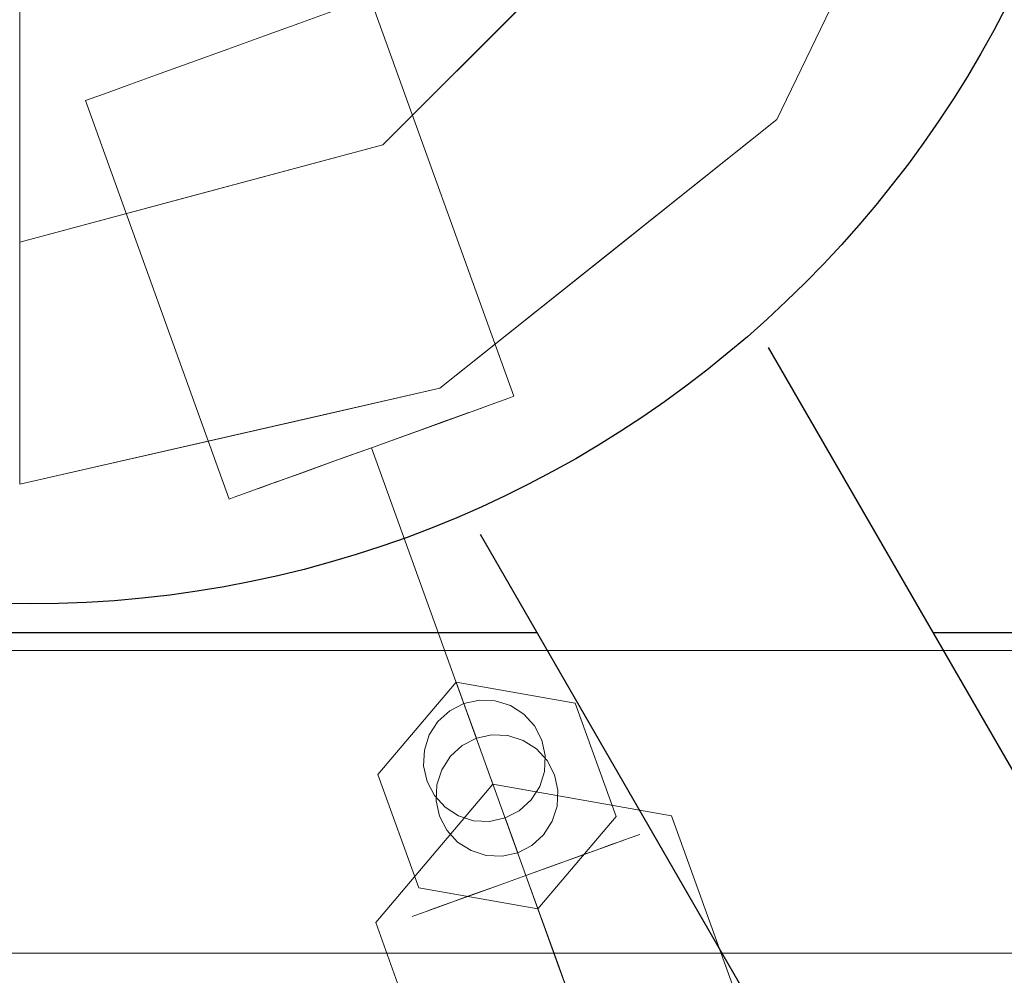
# Model space of a CAD drawing. Units: millimetres. Extents: x -267 to 2069, y -1271 to 170.
# Drawn here: x 913 to 964, y -496 to -445 of the extents above; entities that cross this region are included whole.
import ezdxf

# ---------------------------------------------------------------- set-up
doc = ezdxf.new("R2010")
doc.units = ezdxf.units.MM
doc.layers.add('3D', color=250, linetype='Continuous')
doc.layers.add('PLAN', color=10, linetype='Continuous')

msp = doc.modelspace()

# ---------------------------------------------------------------- linework, layer by layer
at = {"layer": '3D', "lineweight": 5}
for points, invisible_edges in [([(467.491, -478.622, 977.915), (459.671, -479.651, 977.915), (0, 0, 977.915), (1494.699, 0, 977.915)], 10), ([(1027.208, -478.622, 1017.668), (1035.028, -479.651, 1017.668), (1494.699, 0, 1017.668), (0, 0, 1017.668)], 10), ([(467.491, -478.622, 1017.668), (1027.208, -478.622, 1017.668), (0, 0, 1017.668)], 14), ([(1027.208, -478.622, 977.915), (467.491, -478.622, 977.915), (1494.699, 0, 977.915)], 14), ([(962.328, -430.315, 1017.668), (952.503, -450.718, 1017.668), (912.721, -418.993, 1017.668), (962.328, -407.67, 1017.668)], 6), ([(934.798, -464.837, 1017.668), (912.721, -469.876, 1017.668), (912.721, -418.993, 1017.668), (952.503, -450.718, 1017.668)], 4), ([(931.802, -452.042, 1332.509), (945.77, -438.074, 1332.509), (912.721, -418.993, 1332.509), (912.721, -457.155, 1332.509)], 2), ([(945.77, -438.074, 1020.848), (931.802, -452.042, 1020.848), (952.503, -450.718, 1020.848), (962.328, -430.315, 1020.848)], 10), ([(952.503, -450.718, 1020.848), (952.503, -450.718, 1017.668), (957.415, -440.517, 1017.668), (957.415, -440.517, 1020.848)], 5), ([(927.389, -445.667, 1292.425), (930.874, -444.41, 1287.597), (931.128, -444.318, 1285.54)], 13), ([(930.874, -444.41, 1287.597), (927.389, -445.667, 1292.425), (928.938, -445.108, 1291.161)], 13), ([(938.43, -465.349, 1283.482), (937.683, -465.619, 1281.564), (930.126, -444.679, 1281.564), (930.874, -444.41, 1283.482)], 10), ([(937.683, -465.619, 1289.515), (938.43, -465.349, 1287.597), (930.874, -444.41, 1287.597), (930.126, -444.679, 1289.515)], 10), ([(930.874, -444.41, 1283.482), (931.128, -444.318, 1285.54), (938.685, -465.257, 1285.54)], 12), ([(931.128, -444.318, 1285.54), (930.874, -444.41, 1287.597), (938.43, -465.349, 1287.597)], 14), ([(938.43, -465.349, 1283.482), (930.874, -444.41, 1283.482), (938.685, -465.257, 1285.54)], 3), ([(938.685, -465.257, 1285.54), (931.128, -444.318, 1285.54), (938.43, -465.349, 1287.597)], 2), ([(927.389, -445.667, 1278.654), (930.126, -444.679, 1281.564), (928.938, -445.108, 1279.918)], 1), ([(937.683, -465.619, 1281.564), (936.494, -466.048, 1279.918), (928.938, -445.108, 1279.918), (930.126, -444.679, 1281.564)], 10), ([(936.494, -466.048, 1291.161), (937.683, -465.619, 1289.515), (930.126, -444.679, 1289.515), (928.938, -445.108, 1291.161)], 10), ([(928.938, -445.108, 1279.918), (936.494, -466.048, 1279.918), (927.389, -445.667, 1278.654)], 3), ([(934.946, -466.607, 1292.425), (928.938, -445.108, 1291.161), (927.389, -445.667, 1292.425)], 13), ([(934.946, -466.607, 1292.425), (936.494, -466.048, 1291.161), (928.938, -445.108, 1291.161)], 14), ([(938.786, -445.058, 1332.509), (931.802, -452.042, 1332.509), (931.802, -452.042, 1020.848), (938.786, -445.058, 1020.848)], 10), ([(918.362, -448.925, 1279.918), (927.389, -445.667, 1278.654), (919.911, -448.366, 1278.654)], 3), ([(927.389, -445.667, 1278.654), (921.714, -447.715, 1277.86), (919.911, -448.366, 1278.654)], 13), ([(923.65, -447.016, 1277.589), (921.714, -447.715, 1277.86), (927.389, -445.667, 1278.654)], 14), ([(923.65, -447.016, 1277.589), (927.389, -445.667, 1278.654), (925.585, -446.318, 1277.86)], 1), ([(923.65, -447.016, 1293.49), (925.585, -446.318, 1293.219), (927.389, -445.667, 1292.425)], 12), ([(925.585, -446.318, 1277.86), (927.389, -445.667, 1278.654), (934.946, -466.607, 1278.654)], 14), ([(927.389, -445.667, 1292.425), (925.585, -446.318, 1293.219), (933.142, -467.258, 1293.219)], 14), ([(927.389, -445.667, 1278.654), (936.494, -466.048, 1279.918), (934.946, -466.607, 1278.654)], 13), ([(934.946, -466.607, 1292.425), (927.389, -445.667, 1292.425), (933.142, -467.258, 1293.219)], 3), ([(923.65, -447.016, 1277.589), (925.585, -446.318, 1277.86), (933.142, -467.258, 1277.86), (931.206, -467.956, 1277.589)], 10), ([(931.206, -467.956, 1293.49), (933.142, -467.258, 1293.219), (925.585, -446.318, 1293.219), (923.65, -447.016, 1293.49)], 10), ([(925.585, -446.318, 1277.86), (934.946, -466.607, 1278.654), (933.142, -467.258, 1277.86)], 13), ([(921.714, -447.715, 1293.219), (923.65, -447.016, 1293.49), (918.362, -448.925, 1291.161)], 14), ([(931.206, -467.956, 1277.589), (921.714, -447.715, 1277.86), (923.65, -447.016, 1277.589)], 13), ([(923.65, -447.016, 1293.49), (921.714, -447.715, 1293.219), (929.271, -468.655, 1293.219)], 14), ([(929.271, -468.655, 1293.219), (931.206, -467.956, 1293.49), (923.65, -447.016, 1293.49)], 14), ([(921.714, -447.715, 1293.219), (918.362, -448.925, 1291.161), (919.911, -448.366, 1292.425)], 1), ([(919.911, -448.366, 1278.654), (921.714, -447.715, 1277.86), (929.271, -468.655, 1277.86)], 14), ([(921.714, -447.715, 1293.219), (919.911, -448.366, 1292.425), (927.467, -469.305, 1292.425)], 14), ([(929.271, -468.655, 1277.86), (921.714, -447.715, 1277.86), (931.206, -467.956, 1277.589)], 3), ([(921.714, -447.715, 1293.219), (927.467, -469.305, 1292.425), (929.271, -468.655, 1293.219)], 13), ([(927.467, -469.305, 1278.654), (918.362, -448.925, 1279.918), (919.911, -448.366, 1278.654)], 13), ([(918.362, -448.925, 1291.161), (925.918, -469.864, 1291.161), (919.911, -448.366, 1292.425)], 3), ([(927.467, -469.305, 1278.654), (919.911, -448.366, 1278.654), (929.271, -468.655, 1277.86)], 3), ([(919.911, -448.366, 1292.425), (925.918, -469.864, 1291.161), (927.467, -469.305, 1292.425)], 13), ([(918.362, -448.925, 1279.918), (917.173, -449.353, 1281.564), (916.426, -449.623, 1287.597)], 14), ([(916.426, -449.623, 1287.597), (917.173, -449.353, 1289.515), (918.362, -448.925, 1291.161)], 12), ([(917.173, -449.353, 1281.564), (918.362, -448.925, 1279.918), (925.918, -469.864, 1279.918)], 14), ([(918.362, -448.925, 1291.161), (917.173, -449.353, 1289.515), (924.73, -470.293, 1289.515)], 14), ([(927.467, -469.305, 1278.654), (925.918, -469.864, 1279.918), (918.362, -448.925, 1279.918)], 14), ([(924.73, -470.293, 1289.515), (925.918, -469.864, 1291.161), (918.362, -448.925, 1291.161)], 14), ([(917.173, -449.353, 1281.564), (916.426, -449.623, 1283.482), (916.171, -449.715, 1285.54)], 12), ([(916.171, -449.715, 1285.54), (916.426, -449.623, 1287.597), (917.173, -449.353, 1281.564)], 14), ([(917.173, -449.353, 1281.564), (924.73, -470.293, 1281.564), (916.426, -449.623, 1283.482)], 3), ([(923.983, -470.563, 1287.597), (917.173, -449.353, 1289.515), (916.426, -449.623, 1287.597)], 13), ([(917.173, -449.353, 1281.564), (925.918, -469.864, 1279.918), (924.73, -470.293, 1281.564)], 13), ([(924.73, -470.293, 1289.515), (917.173, -449.353, 1289.515), (923.983, -470.563, 1287.597)], 3), ([(916.171, -449.715, 1285.54), (916.426, -449.623, 1283.482), (923.983, -470.563, 1283.482)], 14), ([(916.426, -449.623, 1287.597), (916.171, -449.715, 1285.54), (923.728, -470.655, 1285.54)], 12), ([(923.728, -470.655, 1285.54), (916.171, -449.715, 1285.54), (923.983, -470.563, 1283.482)], 2), ([(916.426, -449.623, 1283.482), (924.73, -470.293, 1281.564), (923.983, -470.563, 1283.482)], 13), ([(923.983, -470.563, 1287.597), (916.426, -449.623, 1287.597), (923.728, -470.655, 1285.54)], 3), ([(934.798, -464.837, 1020.848), (952.503, -450.718, 1020.848), (931.802, -452.042, 1020.848)], 14), ([(943.65, -457.778, 1020.848), (943.65, -457.778, 1017.668), (952.503, -450.718, 1017.668), (952.503, -450.718, 1020.848)], 5), ([(934.798, -464.837, 1020.848), (931.802, -452.042, 1020.848), (912.721, -457.155, 1020.848), (912.721, -469.876, 1020.848)], 1), ([(922.261, -454.599, 1020.848), (931.802, -452.042, 1332.509), (921.532, -454.794, 1332.509)], 13), ([(931.802, -452.042, 1332.509), (922.261, -454.599, 1020.848), (931.802, -452.042, 1020.848)], 13), ([(921.532, -454.794, 1332.509), (912.721, -457.155, 1020.848), (922.261, -454.599, 1020.848)], 13), ([(921.532, -454.794, 1332.509), (912.721, -457.155, 1332.509), (912.721, -457.155, 1020.848)], 12), ([(943.65, -457.778, 1017.668), (943.65, -457.778, 1020.848), (934.798, -464.837, 1020.848), (934.798, -464.837, 1017.668)], 5), ([(927.783, -466.438, 1017.668), (934.798, -464.837, 1020.848), (923.759, -467.357, 1020.848)], 13), ([(934.798, -464.837, 1020.848), (927.783, -466.438, 1017.668), (934.798, -464.837, 1017.668)], 13), ([(937.683, -465.619, 1281.564), (925.918, -469.864, 1279.918), (927.467, -469.305, 1278.654)], 13), ([(938.43, -465.349, 1287.597), (934.946, -466.607, 1292.425), (938.685, -465.257, 1285.54)], 3), ([(934.946, -466.607, 1292.425), (938.43, -465.349, 1287.597), (936.494, -466.048, 1291.161)], 3), ([(937.683, -465.619, 1281.564), (934.946, -466.607, 1278.654), (936.494, -466.048, 1279.918)], 1), ([(936.494, -466.048, 1291.161), (938.43, -465.349, 1287.597), (937.683, -465.619, 1289.515)], 1), ([(938.43, -465.349, 1283.482), (938.685, -465.257, 1285.54), (937.683, -465.619, 1281.564)], 2), ([(935.437, -466.429, 1290.037), (936.388, -466.086, 1288.72), (934.908, -466.62, 1289.475)], 14), ([(935.74, -466.32, 1288.322), (934.908, -466.62, 1289.475), (936.388, -466.086, 1288.72)], 14), ([(935.74, -466.32, 1282.757), (936.388, -466.086, 1282.359), (935.437, -466.429, 1281.042)], 13), ([(935.437, -466.429, 1290.037), (943.549, -488.909, 1290.037), (944.5, -488.566, 1288.72), (936.388, -466.086, 1288.72)], 5), ([(936.388, -466.086, 1282.359), (944.5, -488.566, 1282.359), (943.549, -488.909, 1281.042), (935.437, -466.429, 1281.042)], 5), ([(935.74, -466.32, 1288.322), (936.985, -465.871, 1287.186), (936.263, -466.131, 1286.98)], 3), ([(936.985, -465.871, 1287.186), (935.74, -466.32, 1288.322), (936.388, -466.086, 1288.72)], 3), ([(936.263, -466.131, 1284.099), (936.388, -466.086, 1282.359), (935.74, -466.32, 1282.757)], 3), ([(944.375, -488.611, 1284.099), (936.263, -466.131, 1284.099), (935.74, -466.32, 1282.757), (943.852, -488.8, 1282.757)], 5), ([(943.852, -488.8, 1288.322), (935.74, -466.32, 1288.322), (936.263, -466.131, 1286.98), (944.375, -488.611, 1286.98)], 5), ([(936.985, -465.871, 1287.186), (937.189, -465.797, 1285.54), (936.263, -466.131, 1286.98)], 14), ([(936.263, -466.131, 1286.98), (937.189, -465.797, 1285.54), (936.441, -466.067, 1285.54)], 3), ([(936.441, -466.067, 1285.54), (936.985, -465.871, 1283.893), (936.263, -466.131, 1284.099)], 3), ([(936.388, -466.086, 1282.359), (936.263, -466.131, 1284.099), (936.985, -465.871, 1283.893)], 3), ([(936.263, -466.131, 1284.099), (944.375, -488.611, 1284.099), (944.553, -488.546, 1285.54), (936.441, -466.067, 1285.54)], 5), ([(944.375, -488.611, 1286.98), (936.263, -466.131, 1286.98), (936.441, -466.067, 1285.54), (944.553, -488.546, 1285.54)], 5), ([(936.388, -466.086, 1288.72), (944.5, -488.566, 1288.72), (945.097, -488.35, 1287.186), (936.985, -465.871, 1287.186)], 5), ([(936.985, -465.871, 1283.893), (945.097, -488.35, 1283.893), (944.5, -488.566, 1282.359), (936.388, -466.086, 1282.359)], 5), ([(937.189, -465.797, 1285.54), (936.985, -465.871, 1283.893), (936.441, -466.067, 1285.54)], 14), ([(945.301, -488.277, 1285.54), (937.189, -465.797, 1285.54), (936.985, -465.871, 1287.186), (945.097, -488.35, 1287.186)], 5), ([(945.097, -488.35, 1283.893), (936.985, -465.871, 1283.893), (937.189, -465.797, 1285.54), (945.301, -488.277, 1285.54)], 5), ([(912.721, -469.876, 1017.668), (927.783, -466.438, 1017.668), (923.759, -467.357, 1020.848)], 14), ([(929.271, -468.655, 1277.86), (934.946, -466.607, 1278.654), (927.467, -469.305, 1278.654)], 3), ([(931.206, -467.956, 1277.589), (934.946, -466.607, 1278.654), (929.271, -468.655, 1277.86)], 3), ([(934.946, -466.607, 1292.425), (933.142, -467.258, 1293.219), (931.206, -467.956, 1293.49)], 12), ([(934.946, -466.607, 1278.654), (931.206, -467.956, 1277.589), (933.142, -467.258, 1277.86)], 1), ([(935.437, -466.429, 1290.037), (933.824, -467.012, 1290.359), (934.198, -466.877, 1291.048)], 3), ([(935.437, -466.429, 1290.037), (934.908, -466.62, 1289.475), (933.824, -467.012, 1290.359)], 13), ([(934.198, -466.877, 1280.031), (933.824, -467.012, 1280.72), (934.908, -466.62, 1281.604)], 13), ([(943.02, -489.1, 1281.604), (934.908, -466.62, 1281.604), (933.824, -467.012, 1280.72), (941.936, -489.491, 1280.72)], 5), ([(941.936, -489.491, 1290.359), (933.824, -467.012, 1290.359), (934.908, -466.62, 1289.475), (943.02, -489.1, 1289.475)], 5), ([(934.908, -466.62, 1281.604), (935.437, -466.429, 1281.042), (934.198, -466.877, 1280.031)], 13), ([(934.198, -466.877, 1291.048), (942.31, -489.356, 1291.048), (943.549, -488.909, 1290.037), (935.437, -466.429, 1290.037)], 5), ([(935.437, -466.429, 1281.042), (943.549, -488.909, 1281.042), (942.31, -489.356, 1280.031), (934.198, -466.877, 1280.031)], 5), ([(934.908, -466.62, 1281.604), (935.74, -466.32, 1282.757), (935.437, -466.429, 1281.042)], 14), ([(943.852, -488.8, 1282.757), (935.74, -466.32, 1282.757), (934.908, -466.62, 1281.604), (943.02, -489.1, 1281.604)], 5), ([(943.02, -489.1, 1289.475), (934.908, -466.62, 1289.475), (935.74, -466.32, 1288.322), (943.852, -488.8, 1288.322)], 5), ([(932.755, -467.397, 1279.396), (932.561, -467.467, 1280.164), (933.824, -467.012, 1280.72)], 13), ([(932.755, -467.397, 1291.683), (933.824, -467.012, 1290.359), (932.561, -467.467, 1290.915)], 13), ([(941.936, -489.491, 1280.72), (933.824, -467.012, 1280.72), (932.561, -467.467, 1280.164), (940.673, -489.947, 1280.164)], 5), ([(940.673, -489.947, 1290.915), (932.561, -467.467, 1290.915), (933.824, -467.012, 1290.359), (941.936, -489.491, 1290.359)], 5), ([(934.198, -466.877, 1280.031), (932.755, -467.397, 1279.396), (933.824, -467.012, 1280.72)], 14), ([(934.198, -466.877, 1291.048), (933.824, -467.012, 1290.359), (932.755, -467.397, 1291.683)], 3), ([(932.755, -467.397, 1291.683), (940.867, -489.877, 1291.683), (942.31, -489.356, 1291.048), (934.198, -466.877, 1291.048)], 5), ([(934.198, -466.877, 1280.031), (942.31, -489.356, 1280.031), (940.867, -489.877, 1279.396), (932.755, -467.397, 1279.396)], 5), ([(923.759, -467.357, 1020.848), (912.721, -469.876, 1020.848), (912.721, -469.876, 1017.668)], 12), ([(932.755, -467.397, 1279.396), (931.206, -467.956, 1279.179), (932.561, -467.467, 1280.164)], 14), ([(931.206, -467.956, 1291.9), (932.755, -467.397, 1291.683), (932.561, -467.467, 1290.915)], 14), ([(931.206, -467.956, 1291.9), (939.318, -490.436, 1291.9), (940.867, -489.877, 1291.683), (932.755, -467.397, 1291.683)], 4), ([(932.755, -467.397, 1279.396), (940.867, -489.877, 1279.396), (939.318, -490.436, 1279.179), (931.206, -467.956, 1279.179)], 1), ([(931.206, -467.956, 1291.9), (932.561, -467.467, 1290.915), (931.206, -467.956, 1291.105)], 13), ([(931.206, -467.956, 1279.179), (931.206, -467.956, 1279.974), (932.561, -467.467, 1280.164)], 13), ([(940.673, -489.947, 1280.164), (932.561, -467.467, 1280.164), (931.206, -467.956, 1279.974), (939.318, -490.436, 1279.974)], 1), ([(932.561, -467.467, 1290.915), (940.673, -489.947, 1290.915), (939.318, -490.436, 1291.105), (931.206, -467.956, 1291.105)], 1), ([(925.918, -469.864, 1291.161), (931.206, -467.956, 1293.49), (929.271, -468.655, 1293.219)], 13), ([(931.206, -467.956, 1279.179), (929.658, -468.515, 1279.396), (931.206, -467.956, 1279.974)], 14), ([(931.206, -467.956, 1279.974), (929.658, -468.515, 1279.396), (929.851, -468.445, 1280.164)], 3), ([(931.206, -467.956, 1291.105), (929.851, -468.445, 1290.915), (929.658, -468.515, 1291.683)], 14), ([(931.206, -467.956, 1291.9), (931.206, -467.956, 1291.105), (929.658, -468.515, 1291.683)], 3), ([(929.658, -468.515, 1279.396), (931.206, -467.956, 1279.179), (937.77, -490.994, 1279.396)], 14), ([(931.206, -467.956, 1291.9), (929.658, -468.515, 1291.683), (939.318, -490.436, 1291.9)], 2), ([(931.206, -467.956, 1291.105), (937.963, -490.925, 1290.915), (929.851, -468.445, 1290.915)], 3), ([(929.851, -468.445, 1280.164), (939.318, -490.436, 1279.974), (931.206, -467.956, 1279.974)], 1), ([(937.77, -490.994, 1279.396), (931.206, -467.956, 1279.179), (939.318, -490.436, 1279.179)], 1), ([(931.206, -467.956, 1291.105), (939.318, -490.436, 1291.105), (937.963, -490.925, 1290.915)], 12), ([(925.918, -469.864, 1291.161), (929.271, -468.655, 1293.219), (927.467, -469.305, 1292.425)], 1), ([(929.658, -468.515, 1279.396), (928.215, -469.036, 1280.031), (929.851, -468.445, 1280.164)], 14), ([(928.215, -469.036, 1280.031), (928.589, -468.901, 1280.72), (929.851, -468.445, 1280.164)], 13), ([(928.215, -469.036, 1291.048), (929.851, -468.445, 1290.915), (928.589, -468.901, 1290.359)], 13), ([(928.215, -469.036, 1291.048), (929.658, -468.515, 1291.683), (929.851, -468.445, 1290.915)], 14), ([(936.327, -491.515, 1280.031), (928.215, -469.036, 1280.031), (929.658, -468.515, 1279.396)], 13), ([(929.658, -468.515, 1291.683), (928.215, -469.036, 1291.048), (937.77, -490.994, 1291.683)], 14), ([(936.701, -491.38, 1290.359), (928.589, -468.901, 1290.359), (929.851, -468.445, 1290.915), (937.963, -490.925, 1290.915)], 5), ([(937.963, -490.925, 1280.164), (929.851, -468.445, 1280.164), (928.589, -468.901, 1280.72), (936.701, -491.38, 1280.72)], 5), ([(936.327, -491.515, 1280.031), (929.658, -468.515, 1279.396), (937.77, -490.994, 1279.396)], 3), ([(929.658, -468.515, 1291.683), (937.77, -490.994, 1291.683), (939.318, -490.436, 1291.9)], 13), ([(929.851, -468.445, 1280.164), (937.963, -490.925, 1280.164), (939.318, -490.436, 1279.974)], 13), ([(926.976, -469.483, 1290.037), (928.215, -469.036, 1291.048), (928.589, -468.901, 1290.359)], 14), ([(927.505, -469.292, 1289.475), (926.976, -469.483, 1290.037), (928.589, -468.901, 1290.359)], 3), ([(926.976, -469.483, 1281.042), (927.505, -469.292, 1281.604), (928.215, -469.036, 1280.031)], 3), ([(926.976, -469.483, 1281.042), (928.215, -469.036, 1280.031), (935.088, -491.962, 1281.042)], 14), ([(926.976, -469.483, 1290.037), (936.327, -491.515, 1291.048), (928.215, -469.036, 1291.048)], 3), ([(928.215, -469.036, 1280.031), (927.505, -469.292, 1281.604), (928.589, -468.901, 1280.72)], 13), ([(935.617, -491.771, 1289.475), (927.505, -469.292, 1289.475), (928.589, -468.901, 1290.359)], 13), ([(928.589, -468.901, 1280.72), (927.505, -469.292, 1281.604), (936.701, -491.38, 1280.72)], 14), ([(936.327, -491.515, 1280.031), (935.088, -491.962, 1281.042), (928.215, -469.036, 1280.031)], 14), ([(928.215, -469.036, 1291.048), (936.327, -491.515, 1291.048), (937.77, -490.994, 1291.683)], 13), ([(928.589, -468.901, 1290.359), (936.701, -491.38, 1290.359), (935.617, -491.771, 1289.475)], 13), ([(926.673, -469.592, 1288.322), (926.15, -469.781, 1286.98), (925.427, -470.041, 1287.186)], 14), ([(925.427, -470.041, 1287.186), (926.025, -469.826, 1288.72), (926.673, -469.592, 1288.322)], 14), ([(927.505, -469.292, 1289.475), (926.025, -469.826, 1288.72), (926.976, -469.483, 1290.037)], 13), ([(926.673, -469.592, 1288.322), (926.025, -469.826, 1288.72), (927.505, -469.292, 1289.475)], 3), ([(926.673, -469.592, 1282.757), (926.976, -469.483, 1281.042), (926.025, -469.826, 1282.359)], 13), ([(926.976, -469.483, 1281.042), (934.137, -492.305, 1282.359), (926.025, -469.826, 1282.359)], 3), ([(926.976, -469.483, 1290.037), (926.025, -469.826, 1288.72), (935.088, -491.962, 1290.037)], 14), ([(926.15, -469.781, 1284.099), (926.673, -469.592, 1282.757), (926.025, -469.826, 1282.359)], 14), ([(926.15, -469.781, 1286.98), (926.673, -469.592, 1288.322), (934.262, -492.26, 1286.98)], 14), ([(926.15, -469.781, 1284.099), (934.785, -492.072, 1282.757), (926.673, -469.592, 1282.757)], 3), ([(927.505, -469.292, 1281.604), (926.976, -469.483, 1281.042), (926.673, -469.592, 1282.757)], 3), ([(934.785, -492.072, 1288.322), (926.673, -469.592, 1288.322), (927.505, -469.292, 1289.475), (935.617, -491.771, 1289.475)], 5), ([(935.617, -491.771, 1281.604), (927.505, -469.292, 1281.604), (926.673, -469.592, 1282.757), (934.785, -492.072, 1282.757)], 5), ([(926.673, -469.592, 1288.322), (934.785, -492.072, 1288.322), (934.262, -492.26, 1286.98)], 13), ([(926.976, -469.483, 1281.042), (935.088, -491.962, 1281.042), (934.137, -492.305, 1282.359)], 13), ([(935.088, -491.962, 1290.037), (936.327, -491.515, 1291.048), (926.976, -469.483, 1290.037)], 14), ([(927.505, -469.292, 1281.604), (935.617, -491.771, 1281.604), (936.701, -491.38, 1280.72)], 13), ([(925.918, -469.864, 1291.161), (924.73, -470.293, 1289.515), (923.983, -470.563, 1287.597)], 12), ([(924.73, -470.293, 1281.564), (925.918, -469.864, 1279.918), (923.983, -470.563, 1287.597)], 14), ([(925.427, -470.041, 1287.186), (926.15, -469.781, 1286.98), (925.223, -470.115, 1285.54)], 3), ([(926.15, -469.781, 1286.98), (925.971, -469.845, 1285.54), (925.223, -470.115, 1285.54)], 14), ([(925.223, -470.115, 1285.54), (925.971, -469.845, 1285.54), (925.427, -470.041, 1283.893)], 3), ([(925.427, -470.041, 1283.893), (933.336, -492.595, 1285.54), (925.223, -470.115, 1285.54)], 3), ([(925.427, -470.041, 1287.186), (925.223, -470.115, 1285.54), (933.539, -492.521, 1287.186)], 14), ([(933.539, -492.521, 1287.186), (925.223, -470.115, 1285.54), (933.336, -492.595, 1285.54)], 3), ([(925.971, -469.845, 1285.54), (926.15, -469.781, 1284.099), (925.427, -470.041, 1283.893)], 14), ([(926.025, -469.826, 1282.359), (925.427, -470.041, 1283.893), (926.15, -469.781, 1284.099)], 14), ([(926.025, -469.826, 1282.359), (934.137, -492.305, 1282.359), (933.539, -492.521, 1283.893), (925.427, -470.041, 1283.893)], 5), ([(925.427, -470.041, 1287.186), (933.539, -492.521, 1287.186), (934.137, -492.305, 1288.72), (926.025, -469.826, 1288.72)], 5), ([(933.336, -492.595, 1285.54), (925.427, -470.041, 1283.893), (933.539, -492.521, 1283.893)], 3), ([(934.083, -492.325, 1285.54), (925.971, -469.845, 1285.54), (926.15, -469.781, 1286.98)], 13), ([(925.971, -469.845, 1285.54), (934.262, -492.26, 1284.099), (926.15, -469.781, 1284.099)], 3), ([(934.083, -492.325, 1285.54), (934.262, -492.26, 1284.099), (925.971, -469.845, 1285.54)], 14), ([(935.088, -491.962, 1290.037), (926.025, -469.826, 1288.72), (934.137, -492.305, 1288.72)], 3), ([(926.15, -469.781, 1286.98), (934.262, -492.26, 1286.98), (934.083, -492.325, 1285.54)], 13), ([(926.15, -469.781, 1284.099), (934.262, -492.26, 1284.099), (934.785, -492.072, 1282.757)], 13), ([(923.728, -470.655, 1285.54), (923.983, -470.563, 1283.482), (924.73, -470.293, 1281.564)], 12), ([(923.728, -470.655, 1285.54), (924.73, -470.293, 1281.564), (923.983, -470.563, 1287.597)], 3), ([(467.491, -478.622, 1017.668), (463.787, -495.01, 1017.668), (467.491, -494.523, 1017.668), (1027.208, -494.523, 1017.668)], 9), ([(1027.208, -494.523, 1017.668), (1027.208, -478.622, 1017.668), (467.491, -478.622, 1017.668)], 13), ([(467.491, -494.523, 1014.488), (467.491, -478.622, 1014.488), (1027.208, -478.622, 1014.488)], 13), ([(1027.208, -478.622, 1014.488), (1030.912, -495.01, 1014.488), (1027.208, -494.523, 1014.488), (467.491, -494.523, 1014.488)], 9), ([(935.651, -480.274, 1304.357), (931.545, -485.123, 1304.079), (931.428, -492.911, 1405.597)], 14), ([(931.428, -492.911, 1405.597), (937.587, -485.637, 1406.013), (935.651, -480.274, 1304.357)], 12), ([(941.908, -481.384, 1304.079), (931.545, -485.123, 1304.079), (935.651, -480.274, 1304.357)], 1), ([(941.908, -481.384, 1304.079), (935.651, -480.274, 1304.357), (946.972, -487.302, 1405.597)], 14), ([(937.587, -485.637, 1406.013), (946.972, -487.302, 1405.597), (935.651, -480.274, 1304.357)], 2), ([(941.908, -481.384, 1304.079), (944.059, -487.344, 1303.525), (931.545, -485.123, 1304.079)], 14), ([(936.058, -481.402, 1281.905), (938.511, -481.512, 1281.823), (935.314, -481.786, 1281.896)], 3), ([(935.314, -481.786, 1281.896), (935.973, -483.611, 1304.072), (936.058, -481.402, 1281.905)], 3), ([(935.973, -483.611, 1304.072), (936.717, -483.227, 1304.082), (936.058, -481.402, 1281.905)], 12), ([(938.511, -481.512, 1281.823), (936.058, -481.402, 1281.905), (936.877, -481.222, 1281.896)], 13), ([(936.058, -481.402, 1281.905), (936.717, -483.227, 1304.082), (936.877, -481.222, 1281.896)], 2), ([(936.717, -483.227, 1304.082), (937.535, -483.047, 1304.072), (936.877, -481.222, 1281.896)], 14), ([(938.511, -481.512, 1281.823), (936.877, -481.222, 1281.896), (937.713, -481.26, 1281.868)], 1), ([(937.535, -483.047, 1304.072), (937.713, -481.26, 1281.868), (936.877, -481.222, 1281.896)], 13), ([(938.372, -483.085, 1304.044), (937.713, -481.26, 1281.868), (937.535, -483.047, 1304.072)], 3), ([(938.372, -483.085, 1304.044), (938.511, -481.512, 1281.823), (937.713, -481.26, 1281.868)], 13), ([(938.372, -483.085, 1304.044), (939.169, -483.337, 1304), (938.511, -481.512, 1281.823)], 14), ([(938.511, -481.512, 1281.823), (939.215, -481.962, 1281.765), (939.778, -482.578, 1281.698)], 12), ([(939.215, -481.962, 1281.765), (938.511, -481.512, 1281.823), (939.169, -483.337, 1304)], 14), ([(944.059, -487.344, 1303.525), (941.908, -481.384, 1304.079), (950.198, -496.242, 1404.766)], 14), ([(941.908, -481.384, 1304.079), (946.972, -487.302, 1405.597), (950.198, -496.242, 1404.766)], 13), ([(934.242, -483.053, 1281.823), (935.314, -481.786, 1281.896), (933.987, -483.849, 1281.765)], 3), ([(934.242, -483.053, 1281.823), (934.694, -482.349, 1281.868), (935.314, -481.786, 1281.896)], 12), ([(934.694, -482.349, 1281.868), (935.353, -484.174, 1304.044), (935.314, -481.786, 1281.896)], 3), ([(935.314, -481.786, 1281.896), (935.353, -484.174, 1304.044), (935.973, -483.611, 1304.072)], 13), ([(939.215, -481.962, 1281.765), (939.169, -483.337, 1304), (939.874, -483.787, 1303.942)], 13), ([(939.215, -481.962, 1281.765), (939.874, -483.787, 1303.942), (939.778, -482.578, 1281.698)], 3), ([(934.694, -482.349, 1281.868), (934.242, -483.053, 1281.823), (934.9, -484.878, 1304)], 14), ([(934.9, -484.878, 1304), (935.353, -484.174, 1304.044), (934.694, -482.349, 1281.868)], 14), ([(939.778, -482.578, 1281.698), (940.162, -483.319, 1281.625), (939.593, -486.468, 1281.383)], 14), ([(939.778, -482.578, 1281.698), (940.437, -484.403, 1303.875), (940.162, -483.319, 1281.625)], 3), ([(939.874, -483.787, 1303.942), (940.437, -484.403, 1303.875), (939.778, -482.578, 1281.698)], 14), ([(934.645, -485.674, 1303.942), (934.242, -483.053, 1281.823), (933.987, -483.849, 1281.765)], 13), ([(934.9, -484.878, 1304), (934.242, -483.053, 1281.823), (934.645, -485.674, 1303.942)], 3), ([(937.535, -483.047, 1304.072), (936.717, -483.227, 1304.082), (939.169, -483.337, 1304)], 14), ([(937.535, -483.047, 1304.072), (939.169, -483.337, 1304), (938.372, -483.085, 1304.044)], 1), ([(936.717, -483.227, 1304.082), (935.973, -483.611, 1304.072), (934.645, -485.674, 1303.942)], 14), ([(935.973, -483.611, 1304.072), (934.9, -484.878, 1304), (934.645, -485.674, 1303.942)], 13), ([(935.973, -483.611, 1304.072), (935.353, -484.174, 1304.044), (934.9, -484.878, 1304)], 12), ([(940.437, -484.403, 1303.875), (939.874, -483.787, 1303.942), (939.169, -483.337, 1304)], 12), ([(940.3, -484.969, 1281.486), (940.162, -483.319, 1281.625), (940.34, -484.135, 1281.553)], 1), ([(940.821, -485.144, 1303.802), (940.999, -485.96, 1303.73), (940.34, -484.135, 1281.553), (940.162, -483.319, 1281.625)], 10), ([(940.162, -483.319, 1281.625), (940.437, -484.403, 1303.875), (940.821, -485.144, 1303.802)], 13), ([(934.125, -485.498, 1281.625), (933.947, -484.683, 1281.698), (933.987, -483.849, 1281.765)], 12), ([(933.987, -483.849, 1281.765), (933.947, -484.683, 1281.698), (934.605, -486.508, 1303.875), (934.645, -485.674, 1303.942)], 10), ([(940.3, -484.969, 1281.486), (940.34, -484.135, 1281.553), (940.999, -485.96, 1303.73), (940.959, -486.794, 1303.662)], 10), ([(934.783, -487.323, 1303.802), (934.605, -486.508, 1303.875), (933.947, -484.683, 1281.698)], 14), ([(933.947, -484.683, 1281.698), (934.125, -485.498, 1281.625), (934.783, -487.323, 1303.802)], 14), ([(940.821, -485.144, 1303.802), (940.437, -484.403, 1303.875), (940.251, -488.293, 1303.56)], 14), ([(931.545, -485.123, 1304.079), (933.696, -491.084, 1303.525), (931.428, -492.911, 1405.597)], 14), ([(931.545, -485.123, 1304.079), (939.953, -492.194, 1303.248), (933.696, -491.084, 1303.525)], 1), ([(939.953, -492.194, 1303.248), (931.545, -485.123, 1304.079), (944.059, -487.344, 1303.525)], 3), ([(939.593, -486.468, 1281.383), (940.3, -484.969, 1281.486), (940.045, -485.765, 1281.428)], 1), ([(940.959, -486.794, 1303.662), (940.045, -485.765, 1281.428), (940.3, -484.969, 1281.486)], 13), ([(940.821, -485.144, 1303.802), (940.959, -486.794, 1303.662), (940.999, -485.96, 1303.73)], 1), ([(937.587, -485.637, 1406.013), (931.428, -492.911, 1405.597), (944.039, -503.517, 1404.35)], 14), ([(935.072, -486.856, 1281.486), (934.509, -486.239, 1281.553), (934.125, -485.498, 1281.625)], 12), ([(934.509, -486.239, 1281.553), (935.167, -488.064, 1303.73), (934.125, -485.498, 1281.625)], 3), ([(934.125, -485.498, 1281.625), (935.167, -488.064, 1303.73), (934.783, -487.323, 1303.802)], 13), ([(934.645, -485.674, 1303.942), (934.605, -486.508, 1303.875), (934.783, -487.323, 1303.802)], 12), ([(950.198, -496.242, 1404.766), (946.972, -487.302, 1405.597), (937.587, -485.637, 1406.013)], 12), ([(950.198, -496.242, 1404.766), (937.587, -485.637, 1406.013), (944.039, -503.517, 1404.35)], 3), ([(939.593, -486.468, 1281.383), (940.045, -485.765, 1281.428), (940.704, -487.59, 1303.604), (940.251, -488.293, 1303.56)], 10), ([(940.704, -487.59, 1303.604), (940.045, -485.765, 1281.428), (940.959, -486.794, 1303.662)], 3), ([(935.072, -486.856, 1281.486), (935.73, -488.681, 1303.662), (934.509, -486.239, 1281.553)], 3), ([(935.73, -488.681, 1303.662), (935.167, -488.064, 1303.73), (934.509, -486.239, 1281.553)], 14), ([(938.973, -487.032, 1281.355), (937.41, -487.595, 1281.355), (939.593, -486.468, 1281.383)], 3), ([(939.593, -486.468, 1281.383), (940.251, -488.293, 1303.56), (938.973, -487.032, 1281.355)], 3), ([(940.959, -486.794, 1303.662), (940.251, -488.293, 1303.56), (940.704, -487.59, 1303.604)], 1), ([(934.783, -487.323, 1303.802), (935.167, -488.064, 1303.73), (935.73, -488.681, 1303.662)], 12), ([(935.072, -486.856, 1281.486), (936.574, -487.558, 1281.383), (935.776, -487.305, 1281.428)], 1), ([(935.072, -486.856, 1281.486), (937.41, -487.595, 1281.355), (936.574, -487.558, 1281.383)], 13), ([(935.072, -486.856, 1281.486), (935.776, -487.305, 1281.428), (936.435, -489.13, 1303.604)], 14), ([(935.072, -486.856, 1281.486), (936.435, -489.13, 1303.604), (935.73, -488.681, 1303.662)], 13), ([(937.233, -489.383, 1303.56), (935.776, -487.305, 1281.428), (936.574, -487.558, 1281.383)], 13), ([(937.233, -489.383, 1303.56), (936.435, -489.13, 1303.604), (935.776, -487.305, 1281.428)], 14), ([(938.229, -487.416, 1281.346), (937.41, -487.595, 1281.355), (938.973, -487.032, 1281.355)], 2), ([(938.973, -487.032, 1281.355), (939.632, -488.857, 1303.532), (938.229, -487.416, 1281.346)], 3), ([(938.973, -487.032, 1281.355), (940.251, -488.293, 1303.56), (939.632, -488.857, 1303.532)], 13), ([(939.953, -492.194, 1303.248), (944.059, -487.344, 1303.525), (950.198, -496.242, 1404.766)], 14), ([(938.069, -489.42, 1303.532), (936.574, -487.558, 1281.383), (937.41, -487.595, 1281.355)], 13), ([(937.233, -489.383, 1303.56), (936.574, -487.558, 1281.383), (938.069, -489.42, 1303.532)], 3), ([(938.229, -487.416, 1281.346), (938.887, -489.241, 1303.523), (937.41, -487.595, 1281.355)], 2), ([(938.887, -489.241, 1303.523), (938.069, -489.42, 1303.532), (937.41, -487.595, 1281.355)], 14), ([(939.632, -488.857, 1303.532), (938.887, -489.241, 1303.523), (938.229, -487.416, 1281.346)], 12), ([(940.251, -488.293, 1303.56), (938.069, -489.42, 1303.532), (939.632, -488.857, 1303.532)], 3), ([(946.015, -493.156, 1288.414), (945.097, -488.35, 1287.186), (944.5, -488.566, 1288.72)], 13), ([(946.592, -491.863, 1284.959), (944.5, -488.566, 1282.359), (945.097, -488.35, 1283.893)], 13), ([(946.592, -491.863, 1284.959), (945.301, -488.277, 1285.54), (945.097, -488.35, 1287.186)], 13), ([(945.301, -488.277, 1285.54), (946.592, -491.863, 1284.959), (945.097, -488.35, 1283.893)], 3), ([(938.069, -489.42, 1303.532), (935.73, -488.681, 1303.662), (937.233, -489.383, 1303.56)], 3), ([(937.233, -489.383, 1303.56), (935.73, -488.681, 1303.662), (936.435, -489.13, 1303.604)], 1), ([(938.069, -489.42, 1303.532), (938.887, -489.241, 1303.523), (939.632, -488.857, 1303.532)], 12), ([(942.31, -489.356, 1291.048), (946.015, -493.156, 1288.414), (943.549, -488.909, 1290.037)], 3), ([(942.31, -489.356, 1280.031), (943.549, -488.909, 1281.042), (945.421, -493.284, 1280.557)], 14), ([(943.02, -489.1, 1281.604), (945.357, -492.814, 1282.28), (943.852, -488.8, 1282.757)], 3), ([(943.02, -489.1, 1289.475), (943.852, -488.8, 1288.322), (945.411, -493.281, 1287.896)], 14), ([(943.549, -488.909, 1290.037), (946.015, -493.156, 1288.414), (944.5, -488.566, 1288.72)], 3), ([(943.549, -488.909, 1281.042), (944.5, -488.566, 1282.359), (945.421, -493.284, 1280.557)], 14), ([(945.357, -492.814, 1282.28), (944.375, -488.611, 1284.099), (943.852, -488.8, 1282.757)], 13), ([(944.375, -488.611, 1286.98), (945.411, -493.281, 1287.896), (943.852, -488.8, 1288.322)], 3), ([(945.411, -493.281, 1287.896), (944.375, -488.611, 1286.98), (944.553, -488.546, 1285.54)], 13), ([(944.553, -488.546, 1285.54), (944.375, -488.611, 1284.099), (945.411, -493.281, 1287.896)], 14), ([(942.31, -489.356, 1291.048), (940.867, -489.877, 1291.683), (941.422, -496.266, 1290.667)], 14), ([(942.31, -489.356, 1280.031), (945.421, -493.284, 1280.557), (940.867, -489.877, 1279.396)], 3), ([(943.02, -489.1, 1289.475), (945.411, -493.281, 1287.896), (941.936, -489.491, 1290.359)], 3), ([(941.936, -489.491, 1280.72), (945.357, -492.814, 1282.28), (943.02, -489.1, 1281.604)], 3), ([(940.971, -495.015, 1278.211), (939.318, -490.436, 1279.179), (940.867, -489.877, 1279.396)], 12), ([(940.867, -489.877, 1291.683), (939.318, -490.436, 1291.9), (941.422, -496.266, 1290.667)], 12), ([(941.936, -489.491, 1290.359), (941.159, -495.537, 1290.026), (940.673, -489.947, 1290.915)], 3), ([(943.464, -493.648, 1280.031), (941.936, -489.491, 1280.72), (940.673, -489.947, 1280.164)], 13), ([(939.318, -490.436, 1279.179), (940.971, -495.015, 1278.211), (937.44, -494.736, 1279.625)], 14), ([(939.318, -490.436, 1279.179), (937.44, -494.736, 1279.625), (937.77, -490.994, 1279.396)], 3), ([(941.422, -496.266, 1290.667), (939.318, -490.436, 1291.9), (937.77, -490.994, 1291.683)], 12), ([(937.884, -494.859, 1280.28), (941.074, -495.301, 1278.945), (939.318, -490.436, 1279.974)], 13), ([(939.318, -490.436, 1279.974), (937.963, -490.925, 1280.164), (937.884, -494.859, 1280.28)], 14), ([(937.963, -490.925, 1290.915), (939.318, -490.436, 1291.105), (941.159, -495.537, 1290.026)], 12), ([(941.159, -495.537, 1290.026), (939.318, -490.436, 1291.105), (940.673, -489.947, 1290.915)], 12), ([(939.318, -490.436, 1279.974), (943.464, -493.648, 1280.031), (940.673, -489.947, 1280.164)], 3), ([(939.318, -490.436, 1279.974), (941.074, -495.301, 1278.945), (943.464, -493.648, 1280.031)], 14), ([(936.701, -491.38, 1290.359), (937.963, -490.925, 1290.915), (941.159, -495.537, 1290.026)], 14), ([(936.701, -491.38, 1280.72), (937.884, -494.859, 1280.28), (937.963, -490.925, 1280.164)], 3), ([(933.696, -491.084, 1303.525), (934.654, -501.851, 1404.766), (931.428, -492.911, 1405.597)], 13), ([(933.696, -491.084, 1303.525), (939.953, -492.194, 1303.248), (934.654, -501.851, 1404.766)], 14), ([(936.701, -491.38, 1290.359), (936.768, -495.173, 1289.119), (935.617, -491.771, 1289.475)], 3), ([(936.701, -491.38, 1280.72), (935.617, -491.771, 1281.604), (937.884, -494.859, 1280.28)], 14), ([(936.327, -491.515, 1291.048), (941.422, -496.266, 1290.667), (937.77, -490.994, 1291.683)], 3), ([(936.327, -491.515, 1280.031), (937.77, -490.994, 1279.396), (937.44, -494.736, 1279.625)], 14), ([(935.088, -491.962, 1290.037), (934.137, -492.305, 1288.72), (935.902, -496.806, 1288.414)], 14), ([(934.137, -492.305, 1282.359), (935.088, -491.962, 1281.042), (934.826, -496.169, 1283.572)], 14), ([(936.768, -495.173, 1289.119), (934.785, -492.072, 1288.322), (935.617, -491.771, 1289.475)], 13), ([(934.785, -492.072, 1282.757), (935.461, -495.532, 1283.684), (935.617, -491.771, 1281.604)], 3), ([(935.088, -491.962, 1290.037), (935.902, -496.806, 1288.414), (936.327, -491.515, 1291.048)], 3), ([(935.088, -491.962, 1281.042), (936.327, -491.515, 1280.031), (937.44, -494.736, 1279.625)], 14), ([(935.902, -496.806, 1288.414), (933.539, -492.521, 1287.186), (933.336, -492.595, 1285.54)], 13), ([(933.336, -492.595, 1285.54), (933.539, -492.521, 1283.893), (934.826, -496.169, 1283.572)], 14), ([(934.137, -492.305, 1282.359), (934.826, -496.169, 1283.572), (933.539, -492.521, 1283.893)], 3), ([(934.137, -492.305, 1288.72), (933.539, -492.521, 1287.186), (935.902, -496.806, 1288.414)], 14), ([(936.768, -495.173, 1289.119), (934.083, -492.325, 1285.54), (934.262, -492.26, 1286.98)], 13), ([(934.083, -492.325, 1285.54), (935.461, -495.532, 1283.684), (934.262, -492.26, 1284.099)], 3), ([(935.461, -495.532, 1283.684), (934.785, -492.072, 1282.757), (934.262, -492.26, 1284.099)], 13), ([(936.768, -495.173, 1289.119), (934.262, -492.26, 1286.98), (934.785, -492.072, 1288.322)], 13), ([(944.039, -503.517, 1404.35), (934.654, -501.851, 1404.766), (939.953, -492.194, 1303.248)], 2), ([(950.198, -496.242, 1404.766), (944.039, -503.517, 1404.35), (939.953, -492.194, 1303.248)], 12), ([(944.039, -503.517, 1404.35), (931.428, -492.911, 1405.597), (934.654, -501.851, 1404.766)], 1), ([(940.971, -495.015, 1278.211), (942.372, -498.897, 1275.453), (940.875, -499.599, 1275.607)], 12), ([(940.971, -495.015, 1278.211), (944.696, -495.831, 1278.178), (942.372, -498.897, 1275.453)], 3), ([(941.159, -495.537, 1290.026), (942.52, -499.307, 1289.229), (937.292, -498.296, 1287.675)], 14), ([(941.074, -495.301, 1278.945), (938.903, -498.152, 1278.976), (942.562, -499.425, 1276.015)], 3), ([(941.074, -495.301, 1278.945), (942.562, -499.425, 1276.015), (943.963, -499.063, 1276.15)], 12), ([(941.159, -495.537, 1290.026), (946.19, -497.223, 1287.503), (942.52, -499.307, 1289.229)], 3)]:
    msp.add_3dface(points, dxfattribs=dict(at, invisible_edges=invisible_edges))
for points in [[(1485.159, -634.452, 141.519), (9.54, -634.452, 141.519), (9.54, 0, 141.519), (1485.159, 0, 141.519)], [(9.54, 0, 977.915), (9.54, -634.452, 977.915), (1485.159, -634.452, 977.915), (1485.159, 0, 977.915)], [(1474.028, -669.434, 76.325), (20.671, -669.434, 76.325), (20.671, -15.901, 76.325), (1474.028, -15.901, 76.325)], [(20.671, -15.901, 141.519), (20.671, -669.434, 141.519), (1474.028, -669.434, 141.519), (1474.028, -15.901, 141.519)], [(1027.208, -478.622, 1017.668), (1027.208, -478.622, 1014.488), (467.491, -478.622, 1014.488), (467.491, -478.622, 1017.668)], [(467.491, -478.622, 1017.668), (467.491, -478.622, 977.915), (1027.208, -478.622, 977.915), (1027.208, -478.622, 1017.668)], [(467.491, -494.523, 1017.668), (467.491, -494.523, 1014.488), (1027.208, -494.523, 1014.488), (1027.208, -494.523, 1017.668)]]:
    msp.add_3dface(points, dxfattribs=at)
at = {"layer": 'PLAN'}
for p, q in [((972.341, -497.796), (952.073, -462.69)), ((956.731, -506.808), (936.936, -472.522)), ((890.425, -477.666), (926.523, -477.666)), ((922.286, -477.666), (939.906, -477.666)), ((960.719, -477.666), (1058.476, -477.666))]:
    msp.add_line(p, q, dxfattribs=at)
msp.add_circle((913.274, -418.584), 57.58, dxfattribs=at)

doc.saveas('drawing.dxf')
